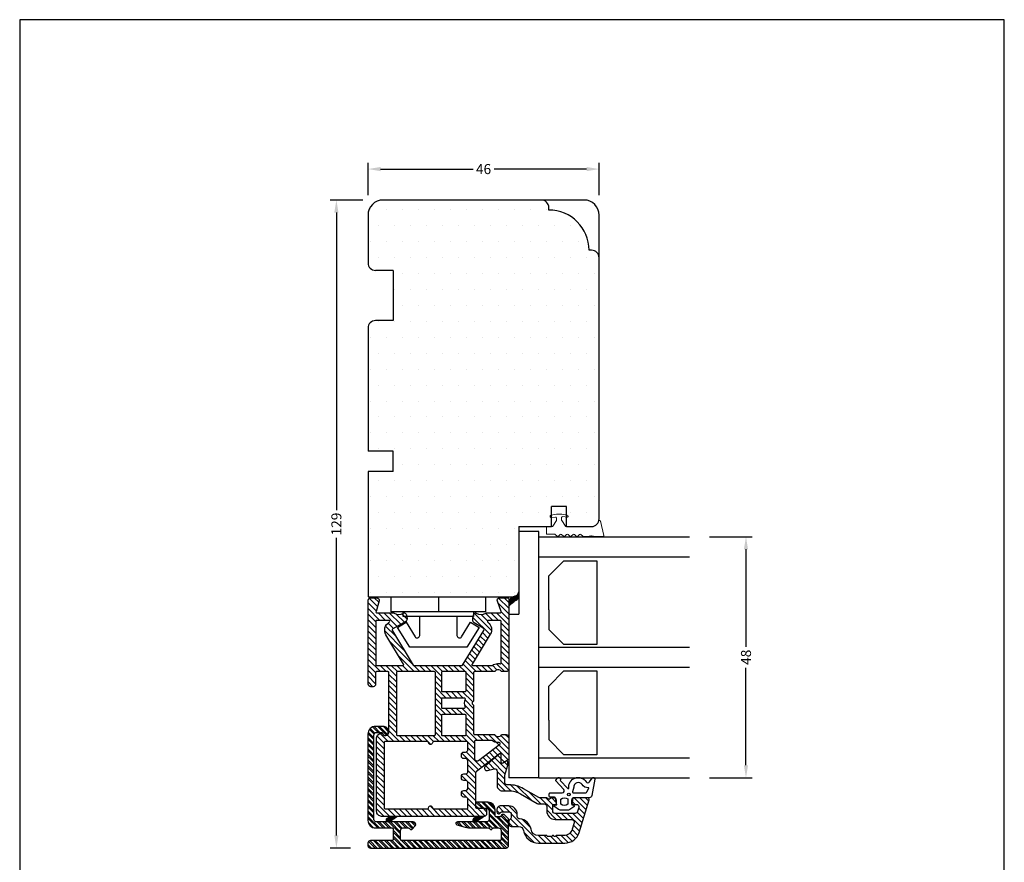
# Model space of a CAD drawing. Extents: x 19 to 215, y 53 to 336.
# Drawn here: x 19 to 215, y 169 to 336 of the extents above; entities that cross this region are included whole.
import ezdxf

# ---------------------------------------------------------------- set-up
doc = ezdxf.new("R2010")
doc.units = 0
doc.header["$LTSCALE"] = 0.2
for name, color, linetype in [('1', 7, 'CONTINUOUS'), ('ALU', 112, 'CONTINUOUS'), ('alu til isolator- 3816982', 110, 'CONTINUOUS'), ('GLAS', 4, 'CONTINUOUS'), ('GLASKLODS', 6, 'CONTINUOUS'), ('HOVED', 7, 'CONTINUOUS'), ('ISOLATOR', 172, 'CONTINUOUS'), ('isolator- 3814172', 150, 'CONTINUOUS'), ('PLASTKNAP', 140, 'CONTINUOUS'), ('SALGSDIM', 7, 'CONTINUOUS'), ('SPACER', 253, 'CONTINUOUS'), ('TRÆ', 15, 'CONTINUOUS'), ('TÆTNINGSBÅND', 8, 'CONTINUOUS'), ('UDV. GLASBÅND', 8, 'CONTINUOUS')]:
    doc.layers.add(name, color=color, linetype=linetype)
doc.styles.add('ARIAL', font='arial.ttf')
doc.dimstyles.new('SALGDIM', dxfattribs={"dimtxt": 2, "dimasz": 2.5, "dimexe": 1.25, "dimexo": 4, "dimtad": 0, "dimdec": 1, "dimdsep": 46, "dimlunit": 6, "dimtxsty": 'ARIAL', "dimcen": 2.5, "dimclre": 1, "dimadec": 0, "dimazin": 0, "dimtfac": 1, "dimtdec": 1, "dimtmove": 0, "dimatfit": 3, "dimfxl": 0, "dimtolj": 1, "dimtzin": 0, "dimarcsym": 0})
pattern_1 = [(135, (-571.02518, -884.15292), (-0.112253202, -0.112253202), [])]

# ---------------------------------------------------------------- blocks, each defined once
blk = doc.blocks.new('*D11')
at = {"layer": 'SALGSDIM', "color": 1, "lineweight": -2}
for p, q in [((156.35, 233.35), (164.84, 233.35)), ((156.35, 185.37), (164.84, 185.37))]:
    blk.add_line(p, q, dxfattribs=at)
at = {"layer": 'SALGSDIM', "color": 0, "lineweight": -2}
for p, q in [((163.59, 230.85), (163.59, 211.46)), ((163.59, 187.87), (163.59, 207.26))]:
    blk.add_line(p, q, dxfattribs=at)
at = {"layer": 'SALGSDIM', "color": 0}
for points in [[(163.17, 230.85), (164, 230.85), (163.59, 233.35)], [(163.17, 187.87), (164, 187.87), (163.59, 185.37)]]:
    blk.add_solid(points, dxfattribs=at)
at = {"layer": 'SALGSDIM', "color": 0, "insert": (163.59, 209.36), "char_height": 2, "attachment_point": 5, "rotation": 90, "style": 'ARIAL'}
blk.add_mtext('\\A1;48', dxfattribs=at)
blk = doc.blocks.new('*D12')
at = {"layer": 'SALGSDIM', "color": 1, "lineweight": -2}
for p, q in [((88.35, 301.35), (88.35, 307.76)), ((134.35, 301.35), (134.35, 307.76))]:
    blk.add_line(p, q, dxfattribs=at)
at = {"layer": 'SALGSDIM', "color": 0, "lineweight": -2}
for p, q in [((90.85, 306.51), (109.26, 306.51)), ((131.85, 306.51), (113.45, 306.51))]:
    blk.add_line(p, q, dxfattribs=at)
at = {"layer": 'SALGSDIM', "color": 0}
for points in [[(90.85, 306.93), (90.85, 306.09), (88.35, 306.51)], [(131.85, 306.93), (131.85, 306.09), (134.35, 306.51)]]:
    blk.add_solid(points, dxfattribs=at)
at = {"layer": 'SALGSDIM', "color": 0, "insert": (111.35, 306.51), "char_height": 2, "attachment_point": 5, "style": 'ARIAL'}
blk.add_mtext('\\A1;46', dxfattribs=at)
blk = doc.blocks.new('*D13')
at = {"layer": 'SALGSDIM', "color": 1, "lineweight": -2}
for p, q in [((87.35, 300.35), (80.8, 300.35)), ((84.84, 171.4), (80.8, 171.4))]:
    blk.add_line(p, q, dxfattribs=at)
at = {"layer": 'SALGSDIM', "color": 0, "lineweight": -2}
for p, q in [((82.05, 297.85), (82.05, 238.61)), ((82.05, 173.9), (82.05, 233.13))]:
    blk.add_line(p, q, dxfattribs=at)
at = {"layer": 'SALGSDIM', "color": 0}
for points in [[(81.64, 297.85), (82.47, 297.85), (82.05, 300.35)], [(81.64, 173.9), (82.47, 173.9), (82.05, 171.4)]]:
    blk.add_solid(points, dxfattribs=at)
at = {"layer": 'SALGSDIM', "color": 0, "insert": (82.05, 235.87), "char_height": 2, "attachment_point": 5, "rotation": 90, "style": 'ARIAL'}
blk.add_mtext('\\A1;129', dxfattribs=at)
blk = doc.blocks.new('A$C61F97CDA')
at = {"layer": 'ALU'}
h = blk.add_hatch(dxfattribs=at)
h.set_pattern_fill('ANSI31', color=110, scale=0.25, angle=90, style=0)
h.set_pattern_definition([(135, (-115.8385, -171.8952), (-0.561266, -0.561266), [])])
h.paths.add_polyline_path([(-1, 1), (-1, 3, 0.414214), (-1.5, 3.5), (-2.88, 3.5, -4.968119), (-3, 3.59, -4.968119), (-3.12, 3.5), (-6.84, 3.5, -0.065543), (-8.14, 3.67), (-9.78, 4.11, -0.339454), (-10, 4.4, -0.414214), (-9.7, 4.7), (-3.9, 4.7, 0.414214), (-3.4, 5.2), (-3.4, 6.9, 0.414214), (-3.9, 7.4), (-5.6, 7.4, -0.634862), (-5.99, 8.22, -0.801423), (-5.9, 8.6), (-3.6, 8.6, -0.414214), (-2.2, 7.2), (-2.2, 5.7), (-1.1, 5.7, -0.414214), (-0.6, 6.2, -0.198912), (-0.25, 6.05), (0.35, 5.45, -0.198912), (0.5, 5.1), (0.5, 0, -0.414214), (0, -0.5), (-27, -0.5, -0.57735), (-27.43, 0.25, -0.57735), (-27, 1), (-22.5, 1), (-22.5, 3.5), (-26, 3.5, -0.414214), (-27.5, 5), (-27.5, 22.2, -0.414214), (-26, 23.7), (-24.45, 23.7, -0.44771), (-23.46, 22.59, -0.45763), (-24.05, 21.9, -0.414214), (-24.65, 22.5), (-25.8, 22.5, 0.414214), (-26.3, 22), (-26.3, 5.2, 0.414214), (-25.8, 4.7), (-18.5, 4.7, -0.414214), (-18, 4.2, -0.198912), (-18.14, 3.85), (-18.73, 3.26, -1.309395), (-18.92, 3.59, 0.336914), (-19.15, 3.5), (-20.5, 3.5, 0.414214), (-21, 3), (-21, 1), (-15.48, 1)])
at = {"layer": 'ALU', "color": 112, "linetype": 'Continuous'}
blk.add_lwpolyline([(-15.48, 1), (-20.8, 1, -0.414214), (-21, 1.2), (-21, 3, -0.414214), (-20.5, 3.5), (-19.44, 3.5, -0.198912), (-19.3, 3.44), (-19.12, 3.26, 0.198912), (-18.97, 3.2), (-18.92, 3.2), (-18.87, 3.2, 0.198912), (-18.73, 3.26), (-18.14, 3.85, 0.198912), (-18, 4.2, 0.414214), (-18.5, 4.7), (-25.8, 4.7, -0.414214), (-26.3, 5.2), (-26.3, 22, -0.414214), (-25.8, 22.5), (-24.82, 22.5, -0.341999), (-24.63, 22.35, 0.341999), (-24.05, 21.9, 0.414214), (-23.45, 22.5), (-23.45, 22.7, 0.414214), (-24.45, 23.7), (-26, 23.7, 0.414214), (-27.5, 22.2), (-27.5, 5, 0.414214), (-26, 3.5), (-22.7, 3.5, -0.414214), (-22.5, 3.3), (-22.5, 1.2, -0.414214), (-22.7, 1), (-27, 1, 0.414214), (-27.5, 0.5), (-27.5, 0, 0.414214), (-27, -0.5), (0, -0.5, 0.414214), (0.5, 0), (0.5, 5.1, 0.198912), (0.35, 5.45), (-0.25, 6.05, 0.198912), (-0.6, 6.2, 0.331679), (-1.08, 5.84, -0.331679), (-1.27, 5.7), (-2, 5.7, -0.414214), (-2.2, 5.9), (-2.2, 7.2, 0.414214), (-3.6, 8.6), (-5.9, 8.6, 0.414214), (-6.1, 8.4), (-6.1, 7.9, 0.414214), (-5.6, 7.4), (-3.9, 7.4, -0.414214), (-3.4, 6.9), (-3.4, 5.2, -0.414214), (-3.9, 4.7), (-9.7, 4.7, 0.414214), (-10, 4.4, 0.339454), (-9.78, 4.11), (-8.14, 3.67, 0.065543), (-6.84, 3.5), (-3.52, 3.5, -0.198912), (-3.37, 3.44), (-3.19, 3.26, 0.198912), (-3.05, 3.2), (-3, 3.2), (-2.95, 3.2, 0.198912), (-2.81, 3.26), (-2.63, 3.44, -0.198912), (-2.48, 3.5), (-1.5, 3.5, -0.414214), (-1, 3), (-1, 1.2, -0.414214), (-1.2, 1)], format="xyb", close=True, dxfattribs=at)
blk = doc.blocks.new('isolator- 3814172')
at = {"layer": 'ISOLATOR'}
h = blk.add_hatch(dxfattribs=at)
h.set_pattern_fill('ANSI31', color=9, scale=0.05, angle=90, style=0)
h.set_pattern_definition(pattern_1)
h.paths.add_polyline_path([(210.44, 295.02, 0.273136), (210.01, 295.28), (209.86, 295.28, 0.334572), (209.67, 295.14), (209.67, 295.02, 0.185816), (210.68, 293.31), (211.88, 293.31, -0.097181)])
h = blk.add_hatch(dxfattribs=at)
h.set_pattern_fill('ANSI31', color=9, scale=0.05, angle=90, style=0)
h.set_pattern_definition(pattern_1)
h.paths.add_polyline_path([(253.61, 288.41), (253.62, 286.96), (253.92, 286.43, 0.321096), (254.45, 286.2), (254.47, 286.2), (254.52, 286.25, 0.082948), (254.69, 286.58), (254.69, 286.72, 0.048754), (254.57, 287.01)])
at = {"layer": 'isolator- 3814172'}
h = blk.add_hatch(dxfattribs=at)
h.set_pattern_fill('ANSI31', color=9, scale=0.05, angle=30, style=0)
h.set_pattern_definition([(75, (-691.71446, -250.44365), (-0.153340725, 0.041087523), [])])
h.paths.add_polyline_path([(253.65, 271.12), (253.65, 269.67), (253.96, 269.15, 0.321096), (254.49, 268.91), (254.51, 268.92), (254.56, 268.97, 0.082948), (254.72, 269.29), (254.72, 269.43, 0.048754), (254.6, 269.72)])
at = {"layer": 'ISOLATOR', "color": 150}
for p, q in [((210.13, 292.38), (211.06, 293.31)), ((210.18, 291.3), (212.19, 293.31)), ((211.18, 291.18), (213.31, 293.31)), ((212.92, 291.8), (214.43, 293.31)), ((213.11, 290.87), (215.56, 293.32)), ((215.18, 291.82), (216.68, 293.32)), ((216.3, 291.82), (217.8, 293.32)), ((217.43, 291.82), (218.93, 293.32)), ((218.55, 291.82), (220.05, 293.32)), ((219.67, 291.82), (221.17, 293.32)), ((220.79, 291.82), (222.29, 293.32)), ((221.92, 291.82), (223.42, 293.32)), ((223.04, 291.82), (224.5, 293.28)), ((223.23, 290.89), (224.81, 292.47)), ((237.32, 292.62), (238, 293.31)), ((237.32, 290.38), (240.25, 293.31)), ((237.32, 289.26), (241.37, 293.31)), ((237.54, 291.73), (239.12, 293.31)), ((239.9, 290.71), (242.37, 293.19)), ((242.13, 291.82), (242.8, 292.5)), ((213.11, 289.75), (214.61, 291.25)), ((213.17, 288.69), (214.61, 290.13)), ((223.55, 290.08), (224.43, 290.97)), ((223.61, 289.02), (224.81, 290.22)), ((240.38, 290.07), (241.45, 291.14)), ((240.86, 289.43), (241.93, 290.5)), ((213.22, 286.49), (216.62, 289.88)), ((213.41, 287.8), (214.71, 289.1)), ((214.02, 286.17), (217.44, 289.59)), ((217.05, 288.07), (218.14, 289.16)), ((217.74, 287.64), (218.83, 288.73)), ((218.44, 287.22), (219.53, 288.31)), ((223.61, 287.9), (224.81, 289.1)), ((237.32, 288.13), (238.52, 289.33)), ((237.32, 287.01), (238.52, 288.21)), ((241.34, 288.79), (242.41, 289.86)), ((241.82, 288.15), (242.9, 289.22)), ((242.31, 287.51), (243.38, 288.58)), ((251.99, 288.21), (252.68, 288.91)), ((251.99, 287.09), (253.55, 288.65)), ((219.14, 286.79), (220.23, 287.88)), ((219.83, 286.37), (220.92, 287.46)), ((220.53, 285.94), (221.62, 287.03)), ((221.23, 285.52), (222.32, 286.61)), ((221.92, 285.09), (223.01, 286.18)), ((222.62, 284.66), (224.81, 286.86)), ((223.32, 284.24), (225.4, 286.32)), ((223.61, 286.78), (224.81, 287.98)), ((225.02, 284.82), (226.52, 286.32)), ((226.14, 284.82), (227.64, 286.32)), ((227.26, 284.82), (228.76, 286.32)), ((228.39, 284.82), (229.89, 286.32)), ((230.43, 284.62), (232.13, 286.32)), ((231.49, 284.55), (233.25, 286.32)), ((232.06, 284), (234.38, 286.32)), ((234, 284.82), (235.5, 286.32)), ((235.12, 284.82), (236.62, 286.32)), ((236.25, 284.82), (238.52, 287.09)), ((237.36, 284.81), (239.04, 286.49)), ((238.86, 285.19), (240.17, 286.49)), ((239.99, 285.19), (241.29, 286.49)), ((240.78, 284.87), (243.86, 287.94)), ((241.02, 283.99), (244.34, 287.3)), ((243.36, 285.19), (244.88, 286.72)), ((244.48, 285.19), (245.98, 286.69)), ((245.16, 284.75), (247.1, 286.69)), ((245.46, 283.93), (248.22, 286.69)), ((247.85, 285.19), (249.35, 286.69)), ((248.46, 284.69), (250.47, 286.69)), ((248.81, 283.92), (251.59, 286.69)), ((251.21, 285.19), (253.61, 287.59)), ((252.11, 284.97), (253.61, 286.47)), ((223.61, 283.41), (224.81, 284.61)), ((228.76, 284.07), (230.84, 286.14)), ((228.76, 282.95), (230.06, 284.25)), ((237.51, 283.84), (238.72, 285.05)), ((252.11, 283.85), (253.61, 285.35)), ((252.11, 282.73), (253.61, 284.23)), ((223.61, 282.29), (224.81, 283.49)), ((223.61, 281.17), (224.81, 282.37)), ((228.76, 281.83), (230.06, 283.13)), ((232.06, 282.88), (233.36, 284.18)), ((232.06, 281.76), (233.36, 283.06)), ((237.51, 282.72), (238.71, 283.92)), ((237.51, 281.6), (238.71, 282.8)), ((252.11, 281.6), (253.61, 283.1)), ((223.61, 280.04), (224.81, 281.24)), ((227.88, 278.7), (230.06, 280.88)), ((228.76, 280.7), (230.06, 282)), ((231.25, 278.7), (233.36, 280.81)), ((232.06, 280.64), (233.36, 281.94)), ((236.86, 278.7), (238.71, 280.55)), ((237.51, 280.47), (238.71, 281.67)), ((252.11, 280.48), (253.61, 281.98)), ((252.11, 279.36), (253.61, 280.86)), ((223.61, 278.92), (224.81, 280.12)), ((223.61, 277.8), (225.72, 279.9)), ((225.64, 278.7), (226.84, 279.9)), ((226.76, 278.7), (227.96, 279.9)), ((229.01, 278.7), (230.21, 279.91)), ((230.13, 278.7), (231.33, 279.9)), ((232.37, 278.7), (233.57, 279.9)), ((233.5, 278.7), (234.7, 279.9)), ((234.62, 278.7), (235.82, 279.9)), ((235.74, 278.7), (236.94, 279.9)), ((237.51, 278.23), (238.71, 279.43)), ((251.52, 277.64), (253.61, 279.74)), ((252.11, 278.24), (253.61, 279.74)), ((252.11, 277.11), (253.61, 278.61)), ((223.61, 276.68), (224.81, 277.88)), ((223.61, 275.55), (224.81, 276.75)), ((237.51, 277.11), (238.72, 278.32)), ((237.51, 275.98), (239.31, 277.78)), ((252.11, 275.99), (253.61, 277.49)), ((252.11, 274.87), (253.61, 276.37)), ((221.75, 271.45), (224.81, 274.51)), ((223.61, 274.43), (224.81, 275.63)), ((237.51, 274.86), (238.71, 276.06)), ((237.51, 273.74), (238.71, 274.94)), ((252.11, 273.75), (253.61, 275.25)), ((213.32, 270.87), (214.98, 272.53)), ((213.33, 272), (214.39, 273.06)), ((216.68, 268.62), (220.51, 272.45)), ((218.93, 269.75), (223.33, 274.15)), ((223.61, 272.19), (224.81, 273.39)), ((237.51, 272.62), (238.71, 273.82)), ((237.51, 272.62), (238.71, 273.82)), ((237.51, 271.49), (238.71, 272.69)), ((252.11, 272.62), (253.61, 274.12)), ((252.11, 271.5), (253.61, 273)), ((252.11, 271.5), (253.61, 273)), ((213.11, 269.54), (215.39, 271.82)), ((213.11, 268.42), (215.8, 271.11)), ((215.74, 268.81), (217.69, 270.75)), ((223.61, 271.06), (224.81, 272.26)), ((223.61, 269.94), (224.81, 271.14)), ((223.61, 268.82), (225.73, 270.94)), ((225.36, 269.44), (226.86, 270.94)), ((226.48, 269.44), (227.98, 270.94)), ((227.6, 269.44), (229.1, 270.94)), ((228.72, 269.44), (230.22, 270.94)), ((229.85, 269.44), (231.35, 270.94)), ((230.97, 269.44), (232.47, 270.94)), ((232.09, 269.44), (233.59, 270.94)), ((233.21, 269.44), (234.71, 270.94)), ((234.34, 269.44), (235.84, 270.94)), ((235.46, 269.44), (236.96, 270.94)), ((236.58, 269.44), (238.3, 271.15)), ((237.43, 270.29), (238.63, 271.49)), ((237.51, 270.37), (238.71, 271.57)), ((252.11, 270.38), (253.61, 271.88)), ((252.11, 269.26), (253.61, 270.76)), ((213.11, 267.3), (214.61, 268.8)), ((215.13, 269.31), (216.21, 270.4)), ((223.61, 267.7), (224.81, 268.9)), ((237.1, 267.72), (238.71, 269.33)), ((237.42, 269.16), (238.71, 270.45)), ((252.11, 268.13), (253.61, 269.63)), ((210.11, 266.54), (211, 267.43)), ((210.21, 265.52), (211.87, 267.18)), ((211.14, 265.33), (212.74, 266.93)), ((212.26, 265.33), (214.61, 267.68)), ((213.39, 265.33), (214.89, 266.83)), ((214.51, 265.33), (216.01, 266.83)), ((215.63, 265.33), (217.13, 266.83)), ((216.75, 265.33), (218.25, 266.83)), ((217.88, 265.33), (219.38, 266.83)), ((219, 265.33), (220.5, 266.83)), ((220.12, 265.33), (221.62, 266.83)), ((221.24, 265.33), (222.74, 266.83)), ((222.37, 265.33), (224.81, 267.77)), ((223.49, 265.33), (224.98, 266.82)), ((224.61, 265.33), (226.1, 266.82)), ((225.73, 265.33), (227.23, 266.82)), ((237.62, 267.11), (239.02, 268.51)), ((238.64, 267.01), (240.14, 268.51)), ((239.77, 267.01), (241.27, 268.51)), ((240.89, 267.01), (242.39, 268.51)), ((242.01, 267.01), (243.51, 268.51)), ((242.01, 267.01), (243.51, 268.51)), ((243.14, 267.01), (244.64, 268.51)), ((244.26, 267.01), (245.76, 268.51)), ((245.38, 267.01), (246.88, 268.51)), ((245.38, 267.01), (246.88, 268.51)), ((246.5, 267.01), (248, 268.51)), ((247.63, 267.01), (249.13, 268.51)), ((248.75, 267.01), (250.25, 268.51)), ((248.75, 267.01), (250.25, 268.51)), ((249.87, 267.01), (251.37, 268.51)), ((250.99, 267.01), (252.49, 268.51)), ((252.12, 267.01), (253.62, 268.51)), ((226.86, 265.33), (227.81, 266.28))]:
    blk.add_line(p, q, dxfattribs=at)
at = {"layer": 'ISOLATOR', "color": 9}
for p, q in [((253.61, 288.41), (254.57, 287.01)), ((253.92, 286.43), (253.62, 286.96)), ((254.47, 286.2), (254.45, 286.2)), ((254.52, 286.25), (254.47, 286.2)), ((254.69, 286.72), (254.69, 286.58))]:
    blk.add_line(p, q, dxfattribs=at)
blk.add_lwpolyline([(210.01, 295.28), (209.86, 295.28, 0.461061), (209.66, 295.05, 0.188915), (210.68, 293.31), (211.88, 293.31, -0.09723), (210.44, 295.02, 0.273136)], format="xyb", close=True, dxfattribs=at)
at = {"layer": 'ISOLATOR', "color": 5}
for points in [[(213.11, 291.6, 0.520679), (212.84, 291.79), (210.8, 291.05, -0.520679), (210.13, 291.51), (210.13, 293.11, -0.414115), (210.33, 293.31), (224.31, 293.32, -0.414214), (224.81, 292.82), (224.81, 291.98, -0.287674), (224.7, 291.8, 0.287674), (224.42, 291.35), (224.42, 291.09, 0.287674), (224.7, 290.64, -0.287674), (224.81, 290.46), (224.81, 286.52, 0.414214), (225.01, 286.32), (230.58, 286.32, -0.198862), (230.72, 286.26), (230.92, 286.06, 0.4141), (231.21, 286.06), (231.41, 286.26, -0.198862), (231.55, 286.32), (237.11, 286.32, 0.414214), (237.32, 286.52), (237.32, 290.46, -0.287674), (237.43, 290.64, 0.287674), (237.71, 291.09), (237.71, 291.35, 0.287674), (237.43, 291.8, -0.287674), (237.32, 291.98), (237.32, 292.81, -0.414214), (237.82, 293.31), (242.18, 293.31, -0.258139), (242.35, 293.22), (243.03, 292.13, -0.589649), (242.87, 291.82), (241.34, 291.82, 0.618817), (241.18, 291.5), (244.65, 286.89, 0.23547), (245.05, 286.69), (251.69, 286.69, 0.414214), (251.99, 286.99), (251.99, 288.41, -0.414335), (252.49, 288.91), (253.11, 288.91, -0.414214), (253.61, 288.41), (253.61, 275.98), (253.61, 271.15), (253.61, 268.01, -0.414214), (252.61, 267.01), (238.06, 267.01, -0.339454), (237.09, 267.75), (237.04, 267.96, -0.065543), (237.03, 268.01, -0.298752), (237.15, 268.19, 0.044737), (237.25, 268.24, 0.250665), (237.51, 268.74), (237.51, 268.84, 0.414344), (236.91, 269.44), (225.01, 269.44, 0.414214), (224.81, 269.24), (224.81, 267.02, 0.414214), (225.01, 266.82), (227.31, 266.82, -0.414214), (227.81, 266.32), (227.81, 265.83, -0.414214), (227.31, 265.33), (210.61, 265.33, -0.414214), (210.11, 265.83), (210.11, 267.02, -0.499669), (210.75, 267.5), (212.86, 266.89, 0.499669), (213.11, 267.08), (213.11, 270.39, -0.138998), (213.14, 270.49, 0.282349), (213.15, 272.39, -0.181868), (213.12, 272.53, -0.292347), (213.48, 272.93), (213.83, 273.02, -0.065543), (214.14, 273.06), (214.39, 273.06, -0.267951), (214.82, 272.81), (216.29, 270.27, 0.419663), (216.7, 270.16), (223.52, 274.26, 0.262979), (223.61, 274.43), (223.61, 283.94, 0.261289), (223.52, 284.12), (216.59, 288.35, 0.421525), (216.17, 288.24), (215.11, 286.4, -0.267947), (214.67, 286.15), (214.21, 286.15, -0.065543), (213.9, 286.2), (213.48, 286.31, -0.292348), (213.12, 286.7, -0.181868), (213.15, 286.84, 0.282349), (213.14, 288.74, -0.138998), (213.11, 288.85)], [(223.61, 289.93, 0.165693), (223.57, 290.05, -0.165693), (223.22, 291.09), (223.22, 291.35, -0.035504), (223.23, 291.59, 0.45643), (223.04, 291.82), (214.81, 291.82, 0.414214), (214.61, 291.62), (214.61, 291.43), (214.61, 289.27, 0.726203), (214.97, 289.15, -0.390767), (217.37, 289.63), (223.31, 286, 0.58568), (223.61, 286.17)], [(239.27, 291.55, 0.735065), (238.91, 291.42, -0.009918), (238.91, 291.35), (238.91, 291.09, -0.165693), (238.56, 290.05, 0.165693), (238.52, 289.93), (238.52, 286.69, 0.414214), (238.72, 286.49), (242.07, 286.49, 0.618817), (242.47, 287.29)], [(228.76, 284.62, 0.414214), (228.56, 284.82), (225.01, 284.82, 0.414214), (224.81, 284.62), (224.81, 280.1, 0.414214), (225.01, 279.9), (228.56, 279.9, 0.414214), (228.76, 280.1)], [(232.06, 284.48, 0.54805), (231.78, 284.66, -0.220789), (230.35, 284.66, 0.548064), (230.06, 284.48), (230.06, 280.1, 0.414214), (230.26, 279.9), (231.86, 279.9, 0.414214), (232.06, 280.1)], [(237.51, 284.62, 0.414214), (237.31, 284.82), (233.56, 284.82, 0.414214), (233.36, 284.62), (233.36, 280.1, 0.414214), (233.56, 279.9), (237.31, 279.9, 0.414214), (237.51, 280.1)], [(238.71, 278.38, 0.303347), (238.84, 278.2), (239.13, 278.08, -0.303347), (239.31, 277.8), (239.31, 277.7, -0.303347), (239.13, 277.43), (238.84, 277.31, 0.303347), (238.71, 277.12), (238.71, 268.71, 0.414214), (238.91, 268.51), (251.91, 268.51, 0.414214), (252.11, 268.71), (252.11, 271.15), (252.11, 275.98), (252.11, 277.12, 0.303347), (251.99, 277.31), (251.7, 277.43, -0.303347), (251.51, 277.7), (251.51, 277.8, -0.303347), (251.7, 278.08), (251.99, 278.2, 0.303347), (252.11, 278.38), (252.11, 284.99, 0.414214), (251.91, 285.19), (250.26, 285.19, 0.414214), (249.76, 284.69), (249.76, 284.39, -0.414214), (249.26, 283.89), (248.96, 283.89, -0.414214), (248.46, 284.39), (248.46, 284.69, 0.414214), (247.96, 285.19), (246.96, 285.19, 0.414214), (246.46, 284.69), (246.46, 284.39, -0.414214), (245.96, 283.89), (245.66, 283.89, -0.414214), (245.16, 284.39), (245.16, 284.69, 0.414214), (244.66, 285.19), (242.61, 285.19, 0.414214), (242.11, 284.69), (242.11, 284.39, -0.414214), (241.61, 283.89), (241.31, 283.89, -0.414214), (240.81, 284.39), (240.81, 284.69, 0.414214), (240.31, 285.19), (238.91, 285.19, 0.414214), (238.71, 284.99)], [(237.51, 278.5, 0.414214), (237.31, 278.7), (225.01, 278.7, 0.414214), (224.81, 278.5), (224.81, 271.14, 0.414214), (225.01, 270.94), (237.31, 270.94, 0.435853), (237.51, 271.15), (237.51, 271.15)], [(223.61, 272.21, 0.583557), (223.31, 272.39), (217.48, 268.87, -0.419663), (214.99, 269.52), (214.99, 269.52, 0.767327), (214.61, 269.42), (214.61, 267.03, 0.414214), (214.81, 266.83), (223.41, 266.83, 0.414214), (223.61, 267.03)]]:
    blk.add_lwpolyline(points, format="xyb", close=True, dxfattribs=at)
at = {"layer": 'ISOLATOR', "color": 9}
for centre, radius, start, end in [((254.35, 286.69), 0.5, 210.3694, 281.576), ((253.63, 286.91), 1.11, 323.4789, 342.4458), ((253.14, 286.24), 1.62, 16.9486, 28.1133)]:
    blk.add_arc(centre, radius, start, end, dxfattribs=at)
at = {"layer": 'isolator- 3814172', "color": 8}
for p, q in [((253.65, 271.12), (254.6, 269.72)), ((253.65, 271.12), (254.6, 269.72)), ((253.96, 269.15), (253.65, 269.67)), ((254.51, 268.92), (254.49, 268.91)), ((254.56, 268.97), (254.51, 268.92)), ((254.72, 269.43), (254.72, 269.29))]:
    blk.add_line(p, q, dxfattribs=at)
for centre, radius, start, end in [((254.39, 269.4), 0.5, 210.3694, 281.576), ((254.39, 269.4), 0.5, 210.3694, 281.576), ((253.67, 269.63), 1.11, 323.4789, 342.4458), ((253.17, 268.96), 1.62, 16.9486, 28.1133)]:
    blk.add_arc(centre, radius, start, end, dxfattribs=at)
blk = doc.blocks.new('A$C20DA7E62')
at = {"layer": 'isolator- 3814172', "color": 140, "rotation": 270}
blk.add_blockref('isolator- 3814172', (-268.01, 252.61), dxfattribs=at)
blk = doc.blocks.new('A$C52E570F7')
at = {"layer": 'GLASKLODS'}
for p, q in [((0, 49), (-3.98, 49)), ((-3.98, 49), (-3.98, 32.6)), ((0, 0), (0, 49)), ((-5.99, 32.6), (-3.98, 32.6)), ((-5.99, 32.6), (-5.99, 0)), ((0, 0), (-5.99, 0))]:
    blk.add_line(p, q, dxfattribs=at)
blk = doc.blocks.new('A$C45DC4686')
at = {"layer": 'SPACER'}
for p, q in [((-9.57, -3), (-6.57, 0)), ((-6.57, 0), (0, 0)), ((0, 0), (0, -16.68)), ((-9.57, -9.78), (-9.57, -3)), ((-9.57, -9.78), (-9.57, -13.68)), ((-6.57, -16.68), (-9.57, -13.68)), ((0, -16.68), (-6.57, -16.68)), ((-9.57, -24.93), (-6.57, -21.93)), ((-6.57, -21.93), (0, -21.93)), ((0, -21.93), (0, -38.6)), ((-9.57, -31.71), (-9.57, -24.93)), ((-9.57, -31.71), (-9.57, -35.6)), ((-6.57, -38.6), (-9.57, -35.6)), ((0, -38.6), (-6.57, -38.6))]:
    blk.add_line(p, q, dxfattribs=at)
blk = doc.blocks.new('A$C3E5926DC')
at = {"layer": 'GLAS', "color": 4, "linetype": 'Continuous'}
for p, q in [((-30.02, -47.98), (-30.01, 0)), ((-30.01, 0), (0, 0)), ((-30.01, -4), (0, -4)), ((-30.01, -21.98), (0, -21.98)), ((-30.01, -21.98), (0, -21.98)), ((-30.01, -25.98), (0, -25.98)), ((-30.01, -43.98), (0, -43.98)), ((-30.01, -43.98), (0, -43.98)), ((-30.02, -47.98), (-0.01, -47.98))]:
    blk.add_line(p, q, dxfattribs=at)
blk = doc.blocks.new('A$C05094C54')
at = {"layer": 'TÆTNINGSBÅND', "lineweight": 0}
for p, q in [((-9.21, 4.3), (-10.33, 4.1)), ((-8.21, 4.3), (-9.18, 4.3)), ((-8.18, 4.3), (-7.06, 4.1)), ((-10.49, 3.8), (-10.49, 3.9)), ((-9.41, 3.69), (-10.3, 3.62)), ((-9.96, 1.85), (-9.22, 3.02)), ((-9.19, 3.13), (-9.19, 3.49)), ((-8.19, 3.13), (-8.19, 3.58)), ((-7.42, 1.85), (-8.16, 3.02)), ((-7.97, 3.78), (-7.09, 3.7)), ((-6.89, 3.88), (-6.89, 3.9)), ((-0.61, 3), (-0.64, 3)), ((-0.42, 2.85), (0.2, 0.03)), ((-11.19, 1.7), (-11.19, 0.38)), ((-10.05, 1.8), (-11.09, 1.8)), ((-9.61, 0.28), (-11.09, 0.28)), ((-9.47, 0.22), (-9.11, -0.14)), ((-8.47, 0.22), (-8.83, -0.14)), ((-8.19, 0.22), (-7.83, -0.14)), ((-7.19, 0.22), (-7.55, -0.14)), ((-2.27, 1.8), (-7.34, 1.8)), ((-6.91, 0.22), (-6.55, -0.14)), ((-5.91, 0.22), (-6.27, -0.14)), ((-5.62, 0.22), (-5.27, -0.14)), ((-4.62, 0.22), (-4.98, -0.14)), ((-4.34, 0.22), (-3.98, -0.14)), ((-3.1, -0.2), (-3.84, -0.2)), ((-2.36, -0.07), (-3.1, -0.2)), ((-2.19, -0.07), (-1.43, -0.2)), ((0, -0.2), (-1.43, -0.2))]:
    blk.add_line(p, q, dxfattribs=at)
at = {"layer": 'TÆTNINGSBÅND'}
blk.add_line((-6.29, 1.8), (-2.22, 1.8), dxfattribs=at)
at = {"layer": 'TÆTNINGSBÅND', "lineweight": 0}
for centre, radius, start, end in [((-10.29, 3.9), 0.2, 100, 180), ((-9.18, 4.12), 0.18, 90, 100), ((-8.21, 4.12), 0.18, 80, 90), ((-7.09, 3.9), 0.2, 0, 80), ((-10.29, 3.82), 0.2, 180, 275), ((-9.39, 3.49), 0.2, 0, 95), ((-9.39, 3.13), 0.2, 327.7867, 0), ((-7.99, 3.58), 0.2, 85, 180), ((-7.99, 3.13), 0.2, 180, 212.2133), ((-7.07, 3.88), 0.18, 265, 0), ((-2.27, 3.3), 1.5, 270, 342.8954), ((-0.64, 2.8), 0.2, 90, 162.8954), ((-0.61, 2.8), 0.2, 10, 90), ((-11.09, 1.7), 0.1, 90, 180), ((-11.09, 0.38), 0.1, 180, 270), ((-10.05, 1.9), 0.1, 270, 327.7867), ((-9.61, 0.08), 0.2, 45, 90), ((-8.33, 0.08), 0.2, 45, 135), ((-7.34, 1.9), 0.1, 212.2133, 270), ((-7.05, 0.08), 0.2, 45, 135), ((-5.77, 0.08), 0.2, 45, 135), ((-4.48, 0.08), 0.2, 45, 135), ((0, 0), 0.2, 270, 10), ((-8.97, 0), 0.2, 225, 315), ((-7.69, 0), 0.2, 225, 315), ((-6.41, 0), 0.2, 225, 315), ((-5.12, 0), 0.2, 225, 315), ((-3.84, 0), 0.2, 225, 270), ((-2.28, -0.57), 0.5, 80, 100)]:
    blk.add_arc(centre, radius, start, end, dxfattribs=at)
blk = doc.blocks.new('A$C49BE6A4C')
at = {"layer": 'HOVED', "color": 15}
blk.add_line((3, -13.95), (3, 0), dxfattribs=at)
at = {"layer": 'TRÆ', "color": 15}
for p, q in [((0, 3), (-40, 3)), ((0, 3), (-40, 3)), ((0, 3), (-40, 3)), ((0, 3), (-40, 3)), ((-43, 0), (-43, -6.5)), ((-43, 0), (-43, -6.5)), ((3, -60.47), (3, 0)), ((3, -60.47), (3, 0)), ((3, -60.47), (3, 0)), ((-43, 0), (-43, -6.5)), ((-43, 0), (-43, -6.5)), ((-43, -6.5), (-43, -9.5)), ((3, -60.47), (3, -8.97)), ((3, -60.47), (3, -8.97)), ((3, -60.47), (3, -8.97)), ((3, -60.47), (3, -8.97)), ((-38, -11), (-41.5, -11)), ((-38, -11), (-38, -21)), ((-38, -21), (-41.5, -21)), ((-43, -22.5), (-43, -41.81)), ((-43, -41.81), (-43, -45.81)), ((-43, -45.81), (-43, -47)), ((-38, -47), (-43, -47)), ((-38, -51), (-38, -47)), ((-43, -51), (-43, -61)), ((-38, -51), (-43, -51)), ((-6.47, -61.97), (-6.47, -57.97)), ((-3.47, -57.97), (-6.47, -57.97)), ((-3.47, -61.97), (-3.47, -57.97)), ((-43, -61), (-43, -65)), ((-13, -61.97), (-13, -74.97)), ((-13, -61.97), (-6.47, -61.97)), ((-3.47, -61.97), (1.5, -61.97)), ((-43, -65), (-43, -75.97)), ((-43, -75.97), (-14, -75.97))]:
    blk.add_line(p, q, dxfattribs=at)
for centre, radius, start, end in [((-40, 0), 3, 90, 180), ((0, 0), 3, 0, 90), ((0, 0), 3, 0, 90), ((0, 0), 3, 0, 90), ((-41.5, -9.5), 1.5, 180, 270), ((-41.5, -22.5), 1.5, 90, 180), ((1.5, -60.47), 1.5, 270, 0), ((-14, -74.97), 1, 270, 0)]:
    blk.add_arc(centre, radius, start, end, dxfattribs=at)
blk = doc.blocks.new('A$C45B9125B')
at = {"layer": 'TRÆ', "color": 9}
for p, q in [((1.5, -2), (1.5, -1.5)), ((1.5, -2), (1.5, -2)), ((10, -10), (9.5, -10)), ((9.5, -10), (9.5, -10))]:
    blk.add_line(p, q, dxfattribs=at)
for centre, radius in [((0, -1.5), 1.5), ((1.5, -10), 8), ((10, -11.5), 1.5)]:
    blk.add_arc(centre, radius, 0, 90, dxfattribs=at)
blk = doc.blocks.new('A$C7C337E60')
at = {"layer": 'PLASTKNAP'}
blk.add_line((0, 0), (0, -3), dxfattribs=at)
blk.add_lwpolyline([(-9.38, 0), (9.38, 0), (9.38, -3), (-9.38, -3)], close=True, dxfattribs=at)
blk.add_lwpolyline([(3.7, -3.9), (3.7, -7.66, 0.75733), (4.63, -7.92), (6.39, -5.03), (8.1, -6.08), (5.7, -10), (-5.7, -10), (-8.1, -6.08), (-6.39, -5.03), (-4.63, -7.92, 0.75733), (-3.7, -7.66), (-3.7, -3.9)], format="xyb", dxfattribs=at)
blk.add_lwpolyline([(7, -3), (7, -3.9), (-7, -3.9), (-7, -3)], dxfattribs=at)
blk = doc.blocks.new('A$C0C271366')
at = {"layer": 'ALU'}
blk.add_lwpolyline([(-3.49, -16.79), (-4.58, -16.79, -0.065243), (-4.89, -16.75), (-6.92, -16.2, 0.065243), (-7.05, -16.19), (-7.53, -16.19, 0.589045), (-7.7, -16.49), (-7.27, -17.18, -0.589045), (-7.44, -17.49), (-8.99, -17.49, 0.641727), (-9.14, -17.82), (-6.69, -20.66, 0.797165), (-5.82, -20.21), (-6.17, -18.92, -0.493145), (-5.69, -18.29), (-2.79, -18.29, 0.414214), (-1.79, -17.29), (-1.79, -15.99, -0.131652), (-1.16, -13.64), (0.75, -10.34, 0.131652), (0.81, -10.09), (0.81, -8.94, -0.414214), (1.31, -8.44), (2.21, -8.44, 0.414214), (3.91, -6.74), (3.91, -3.44, -0.504041), (4.56, -2.96), (5.84, -3.35, -0.329751), (7.11, -5.07), (7.11, -6.49, 0.267949), (7.21, -6.66, -0.57735), (7.21, -7.01, 0.57735), (7.21, -7.35, -0.267949), (7.31, -7.53), (7.31, -8.16, -0.267949), (7.21, -8.33, 0.267949), (7.11, -8.5), (7.11, -10.09, -0.363582), (5.87, -11.56, 0.341235), (3.82, -13.83, -0.391113), (3.32, -14.29), (2.91, -14.29, 0.414214), (1.21, -15.99), (1.21, -17.58, 0.414214), (2.01, -18.38), (2.41, -18.38, 0.843039), (2.55, -17.61, -0.317837), (2.41, -17.42), (2.41, -15.99, -0.414214), (2.91, -15.49), (3.45, -15.49, -0.267949), (3.88, -15.74, 0.267949), (4.31, -15.99), (4.81, -15.99, 0.414214), (5.31, -15.49), (5.31, -14.03, -0.363582), (6.14, -13.04, 0.363582), (8.61, -10.09), (8.61, -4.85, 0.329751), (6.49, -1.98), (0, 0, 0.504041), (-0.39, -0.29), (-0.39, -2.99, 0.414214), (0.11, -3.49), (0.71, -3.49, 0.414214), (0.91, -3.29), (0.91, -2.52, -0.504041), (1.56, -2.05), (2.36, -2.29, -0.329751), (2.71, -2.77), (2.71, -6.74, -0.414214), (2.21, -7.24), (1.11, -7.24, -0.414214), (0.91, -7.04), (0.91, -6.69, 0.414214), (0.71, -6.49), (0.11, -6.49, 0.414214), (-0.39, -6.99), (-0.39, -7.36, 0.131652), (-0.36, -7.46), (-0.11, -7.89, -0.267949), (-0.11, -8.09), (-0.36, -8.51, 0.131652), (-0.39, -8.61), (-0.39, -9.77, -0.131652), (-0.45, -10.02), (-2.2, -13.04, 0.131652), (-2.99, -15.99), (-2.99, -16.29, -0.414214)], format="xyb", close=True, dxfattribs=at)

msp = doc.modelspace()

# ---------------------------------------------------------------- hatches: boundary and pattern name
at = {"layer": 'ALU'}
h = msp.add_hatch(dxfattribs=at)
h.set_pattern_fill('ANSI31', color=110, scale=0.25, angle=90, style=0)
h.paths.add_polyline_path([(114.84, 172.9), (114.84, 174.9, 0.414214), (114.34, 175.4), (112.96, 175.4, -4.968119), (112.84, 175.49, -4.968119), (112.72, 175.4), (109, 175.4, -0.065543), (107.7, 175.57), (106.06, 176.01, -0.339454), (105.84, 176.3, -0.414214), (106.14, 176.6), (111.94, 176.6, 0.414214), (112.44, 177.1), (112.44, 178.8, 0.414214), (111.94, 179.3), (110.24, 179.3, -0.634862), (109.85, 180.11, -0.801423), (109.94, 180.5), (112.24, 180.5, -0.414214), (113.64, 179.1), (113.64, 177.6), (114.74, 177.6, -0.414214), (115.24, 178.1, -0.198912), (115.59, 177.95), (116.19, 177.35, -0.198912), (116.34, 177), (116.34, 171.9, -0.414214), (115.84, 171.4), (88.84, 171.4, -0.57735), (88.41, 172.15, -0.57735), (88.84, 172.9), (93.34, 172.9), (93.34, 175.4), (89.84, 175.4, -0.414214), (88.34, 176.9), (88.34, 194.1, -0.414214), (89.84, 195.6), (91.39, 195.6, -0.44771), (92.38, 194.48, -0.45763), (91.79, 193.8, -0.414214), (91.19, 194.4), (90.04, 194.4, 0.414214), (89.54, 193.9), (89.54, 177.1, 0.414214), (90.04, 176.6), (97.34, 176.6, -0.414214), (97.84, 176.1, -0.198912), (97.69, 175.74), (97.11, 175.15, -1.309395), (96.91, 175.49, 0.336914), (96.69, 175.4), (95.34, 175.4, 0.414214), (94.84, 174.9), (94.84, 172.9), (100.35, 172.9)])
at = {"layer": 'alu til isolator- 3816982'}
h = msp.add_hatch(dxfattribs=at)
h.set_pattern_fill('ANSI31', color=256, scale=0.25, angle=-90, style=0)
h.set_pattern_definition([(315, (186.78675, 808.7329), (0.561266, 0.561266), [])])
h.paths.add_polyline_path([(122.27, 172.39), (127.5, 172.39, 0.329751), (130.37, 174.51), (132.36, 181, 0.504041), (132.07, 181.39), (129.37, 181.39, 0.135496), (129.11, 181.31), (128.91, 180.16, 0.232285), (129.07, 180.09), (129.83, 180.09, -0.504041), (130.31, 179.44), (130.07, 178.64, -0.329751), (129.59, 178.29), (125.62, 178.29, -0.414214), (125.12, 178.79), (125.12, 179.89, -0.414214), (125.32, 180.09), (125.67, 180.09, 0.321366), (125.86, 180.22), (125.67, 181.28, 0.164454), (125.37, 181.39), (125, 181.39, 0.131652), (124.9, 181.36), (124.47, 181.11, -0.267949), (124.27, 181.11), (123.84, 181.36, 0.131652), (123.74, 181.39), (122.59, 181.39, -0.131652), (122.34, 181.45), (119.32, 183.19, 0.131652), (116.37, 183.99), (116.07, 183.99, -0.414214), (115.57, 184.49), (115.57, 185.58, -0.065243), (115.61, 185.89), (116.15, 187.92, 0.065243), (116.17, 188.05), (116.17, 188.53, 0.589045), (115.86, 188.7), (115.18, 188.27, -0.589045), (114.87, 188.44), (114.87, 189.99, 0.641727), (114.54, 190.14), (111.69, 187.68, 0.797165), (112.15, 186.82), (113.44, 187.17, -0.493145), (114.07, 186.69), (114.07, 183.79, 0.414214), (115.07, 182.79), (116.37, 182.79, -0.131652), (118.72, 182.16), (122.02, 180.25, 0.131652), (122.27, 180.19), (123.42, 180.19, -0.414214), (123.92, 179.69), (123.92, 178.79, 0.414214), (125.62, 177.09), (128.92, 177.09, -0.504041), (129.39, 176.44), (129, 175.16, -0.329751), (127.28, 173.89), (125.87, 173.89, 0.267949), (125.7, 173.79, -0.57735), (125.35, 173.79, 0.57735), (125, 173.79, -0.267949), (124.83, 173.69), (124.2, 173.69, -0.267949), (124.03, 173.79, 0.267949), (123.85, 173.89), (122.27, 173.89, -0.363582), (120.79, 175.12, 0.341235), (118.53, 177.18, -0.391113), (118.07, 177.68), (118.07, 178.09, 0.414214), (116.37, 179.79), (114.77, 179.79, 0.414214), (113.97, 178.99), (113.97, 178.59, 0.843039), (114.75, 178.45, -0.317837), (114.94, 178.59), (116.37, 178.59, -0.414214), (116.87, 178.09), (116.87, 177.55, -0.267949), (116.62, 177.12, 0.199824), (116.39, 176.81), (116.39, 176.06, 0.340433), (116.87, 175.69), (118.33, 175.69, -0.363582), (119.32, 174.86, 0.363582)])
at = {"layer": 'HOVED'}
h = msp.add_hatch(dxfattribs=at)
h.set_pattern_fill('DOTS', color=15, scale=2, style=0)
h.paths.add_polyline_path([(134.35, 288.85, 0.414214), (132.85, 290.35), (132.35, 290.35, 0.414214), (124.35, 298.35), (124.35, 298.85, 0.414214), (122.85, 300.35), (91.35, 300.35, 0.414214), (88.35, 297.35), (88.35, 290.85), (88.35, 287.85, 0.414214), (89.85, 286.35), (93.35, 286.35), (93.35, 276.35), (89.85, 276.35, 0.414214), (88.35, 274.85), (88.35, 255.54), (88.35, 251.54), (88.35, 250.35), (93.35, 250.35), (93.35, 246.35), (88.35, 246.35), (88.35, 236.35), (88.35, 232.35), (88.35, 221.37), (117.26, 221.37, -0.073993), (118.03, 221.63, 0.210318), (118.35, 222.37), (118.35, 235.37), (124.89, 235.37), (124.89, 237.2), (124.8, 237.19, -0.440011), (124.59, 237.39), (124.59, 237.47, -0.36397), (124.75, 237.67), (124.89, 237.7), (124.89, 239.37), (127.89, 239.37), (127.89, 237.7), (128.02, 237.67, -0.36397), (128.19, 237.47), (128.19, 237.45, -0.440011), (127.99, 237.27), (127.89, 237.28), (127.89, 235.37), (132.81, 235.37, 0.003822), (132.83, 235.37, 0.418698), (134.35, 236.87)])

# ---------------------------------------------------------------- linework, layer by layer
at = {"layer": 'HOVED', "color": 15}
msp.add_line((134.35, 283.4), (134.35, 297.35), dxfattribs=at)
at = {"layer": 'HOVED', "color": 1}
msp.add_lwpolyline([(215.01, 52.73), (215.01, 336.23), (19.01, 336.23), (19.01, 52.73)], close=True, dxfattribs=at)
at = {"layer": 'HOVED', "color": 15}
msp.add_arc((91.35, 297.35), 3, 90, 180, dxfattribs=at)
msp.add_arc((91.35, 297.35), 3, 90, 180, dxfattribs=at)
at = {"layer": 'UDV. GLASBÅND', "color": 8}
for points in [[(133.5, 185.13), (132.87, 181.84, -0.388879), (132.37, 181.39), (129.15, 181.39), (128.91, 179.98), (129.23, 179.96, -0.702981), (129.33, 179.59), (128.53, 179.04, -0.152788), (128.25, 178.95), (126.59, 178.95, -0.1522), (126.3, 179.04), (125.51, 179.59, -0.703838), (125.6, 179.95), (125.93, 179.98), (125.7, 181.32, 0.364277), (125.5, 181.49), (124.63, 181.49, -0.414214), (124.43, 181.69), (124.43, 182.19, -0.414214), (124.63, 182.39), (125.68, 182.39), (126.57, 182.39), (127.03, 182.39, 0.677543), (127.3, 183.08), (125.74, 184.79, -0.338834), (125.75, 184.91), (126.05, 185.29, -1.045842), (126.59, 184.85), (128.14, 183.25, 0.714579), (128.31, 183.33, -0.788912), (131.79, 184.57, 0.536103), (132.46, 184.57), (132.95, 185.3, -0.813077), (133.49, 185.08)], [(129.3, 183.53), (129.03, 182.59, 0.414214), (129.23, 182.39), (131.73, 182.39, 0.388879), (131.93, 182.57), (132.33, 183.29, 0.460682), (132.22, 183.4, -0.271629), (130.96, 184.03, 0.788912), (129.31, 183.44)]]:
    msp.add_lwpolyline(points, format="xyb", dxfattribs=at)
msp.add_lwpolyline([(126.72, 180.15), (126.72, 181.15, -0.368262), (128.12, 181.16), (128.12, 180.13, -0.368262)], format="xyb", close=True, dxfattribs=at)
msp.add_circle((128.33, 182.05), 0.29, dxfattribs=at)

# ---------------------------------------------------------------- block references
at = {"layer": '1'}
for name, p in [('A$C49BE6A4C', (131.35, 297.35)), ('A$C45B9125B', (122.85, 300.35)), ('A$C05094C54', (135.08, 233.57)), ('A$C52E570F7', (122.34, 185.37)), ('A$C3E5926DC', (152.35, 233.35)), ('A$C45DC4686', (133.91, 228.57)), ('A$C20DA7E62', (91.06, 178.7)), ('A$C7C337E60', (102.35, 221.37)), ('A$C61F97CDA', (115.84, 171.9))]:
    msp.add_blockref(name, p, dxfattribs=at)
at = {"layer": '1', "rotation": 270}
msp.add_blockref('A$C0C271366', (132.36, 181), dxfattribs=at)

# ---------------------------------------------------------------- dimensions: what is measured, and where the dimension line sits
at = {"layer": 'SALGSDIM'}
dim = msp.add_linear_dim(base=(88.35, 306.51), p1=(134.35, 297.35), p2=(88.35, 297.35), dimstyle='SALGDIM', dxfattribs=at)
dim.commit()
dim.dimension.update_dxf_attribs({"geometry": '*D12', "text_midpoint": (111.35, 306.51)})
for base, p1, p2, picture, middle in [((82.0541, 171.3952), (91.3547, 300.3458), (88.8385, 171.3952), '*D13', (82.0541, 235.8705)), ((163.59, 185.37), (152.35, 233.35), (152.35, 185.37), '*D11', (163.59, 209.36))]:
    dim = msp.add_linear_dim(base=base, p1=p1, p2=p2, angle=90, dimstyle='SALGDIM', dxfattribs=at)
    dim.commit()
    dim.dimension.update_dxf_attribs({"geometry": picture, "text_midpoint": middle})

doc.saveas('drawing.dxf')
